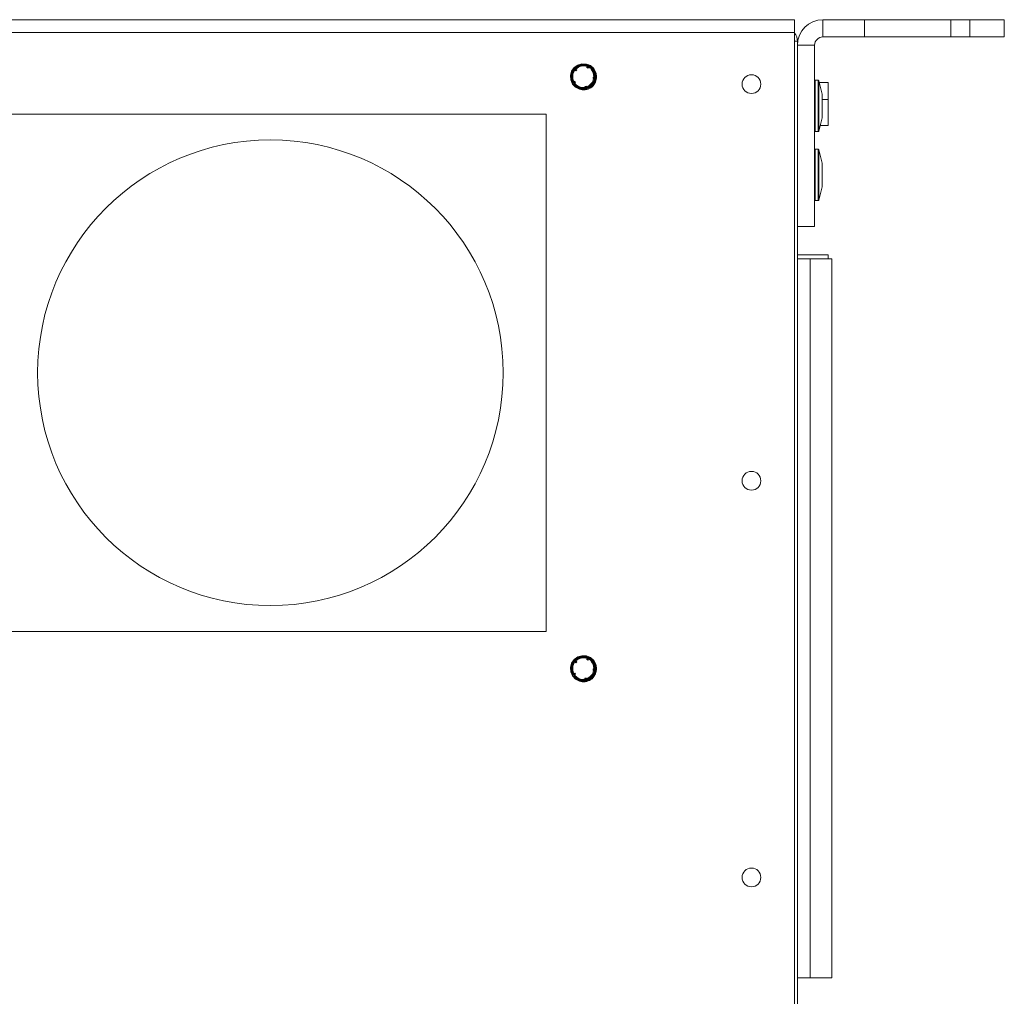
# Model space of a CAD drawing. Units: inches. Extents: x 26 to 196, y 26 to 115.
# Drawn here: x 84 to 91, y 108 to 115 of the extents above; entities that cross this region are included whole.
import ezdxf

# ---------------------------------------------------------------- set-up
doc = ezdxf.new("R2010")
doc.units = ezdxf.units.IN
doc.header["$MEASUREMENT"] = 0
doc.layers.add('Trimetric', color=7, linetype='CONTINUOUS')

msp = doc.modelspace()

# ---------------------------------------------------------------- linework, layer by layer
at = {"layer": 'Trimetric', "color": 7, "linetype": 'Continuous', "lineweight": 18}
for p, q in [((89.2731, 114.8581), (66.8731, 114.8581)), ((89.2731, 114.8581), (89.2731, 114.8308)), ((89.4786, 114.7331), (89.4786, 114.8581)), ((89.4786, 114.8581), (89.7811, 114.8581)), ((89.7811, 114.8581), (89.7811, 114.7331)), ((89.7999, 114.8581), (89.7811, 114.8581)), ((89.8542, 114.8581), (89.7999, 114.8581)), ((89.9373, 114.8581), (89.8542, 114.8581)), ((90.0393, 114.8581), (89.9373, 114.8581)), ((90.1479, 114.8581), (90.0393, 114.8581)), ((90.2498, 114.8581), (90.1479, 114.8581)), ((90.333, 114.8581), (90.2498, 114.8581)), ((90.3872, 114.8581), (90.333, 114.8581)), ((90.4061, 114.8581), (90.3872, 114.8581)), ((90.4061, 114.8581), (90.5436, 114.8581)), ((90.4061, 114.7331), (90.4061, 114.8581)), ((90.5436, 114.7331), (90.5436, 114.8581)), ((90.5436, 114.8581), (90.6393, 114.8581)), ((90.6393, 114.8581), (90.7204, 114.8581)), ((90.7204, 114.8581), (90.7746, 114.8581)), ((90.7746, 114.8581), (90.7936, 114.8581)), ((90.7936, 114.8581), (90.7936, 114.7331)), ((89.2731, 114.8308), (89.2731, 114.7651)), ((66.8731, 114.7651), (89.2731, 114.7651)), ((89.2731, 114.7651), (89.2731, 103.4761)), ((89.4786, 114.7331), (89.7811, 114.7331)), ((89.7999, 114.7331), (89.7811, 114.7331)), ((89.8542, 114.7331), (89.7999, 114.7331)), ((89.9373, 114.7331), (89.8542, 114.7331)), ((90.0393, 114.7331), (89.9373, 114.7331)), ((90.1479, 114.7331), (90.0393, 114.7331)), ((90.2498, 114.7331), (90.1479, 114.7331)), ((90.333, 114.7331), (90.2498, 114.7331)), ((90.3872, 114.7331), (90.333, 114.7331)), ((90.4061, 114.7331), (90.3872, 114.7331)), ((90.4061, 114.7331), (90.5436, 114.7331)), ((90.6393, 114.7331), (90.5436, 114.7331)), ((90.7204, 114.7331), (90.6393, 114.7331)), ((90.7746, 114.7331), (90.7204, 114.7331)), ((90.7936, 114.7331), (90.7746, 114.7331)), ((89.2883, 114.7021), (89.2731, 114.7021)), ((89.2936, 114.7021), (89.2883, 114.7021)), ((89.2936, 114.7021), (89.2936, 103.3712)), ((89.2936, 114.6731), (89.4186, 114.6731)), ((89.4186, 114.6731), (89.4186, 113.3581)), ((87.675, 114.5104), (87.6569, 114.484)), ((87.6732, 114.5041), (87.6831, 114.5142)), ((87.6749, 114.5036), (87.6732, 114.5041)), ((87.6804, 114.4959), (87.6732, 114.5041)), ((87.6765, 114.5055), (87.6749, 114.5036)), ((87.6749, 114.5036), (87.6793, 114.4996)), ((87.7009, 114.5292), (87.675, 114.5104)), ((87.7007, 114.5245), (87.6765, 114.5055)), ((87.6793, 114.4996), (87.6869, 114.4925)), ((87.6794, 114.5025), (87.6796, 114.5026)), ((87.6823, 114.5017), (87.6794, 114.5025)), ((87.6875, 114.4932), (87.6794, 114.5025)), ((87.6796, 114.5026), (87.7024, 114.5206)), ((87.6915, 114.5103), (87.6823, 114.5017)), ((87.6823, 114.5017), (87.6893, 114.4952)), ((87.6831, 114.5142), (87.7096, 114.5303)), ((87.6857, 114.5008), (87.6969, 114.5105)), ((87.6879, 114.5002), (87.6857, 114.5008)), ((87.69, 114.4959), (87.6857, 114.5008)), ((87.694, 114.4939), (87.6879, 114.5002)), ((87.7165, 114.5241), (87.6915, 114.5103)), ((87.6969, 114.5105), (87.7214, 114.5223)), ((87.7298, 114.5344), (87.7007, 114.5245)), ((87.7315, 114.5384), (87.7009, 114.5292)), ((87.7024, 114.5206), (87.7299, 114.5301)), ((87.7096, 114.5303), (87.74, 114.5369)), ((87.7447, 114.5288), (87.7165, 114.5241)), ((87.7214, 114.5223), (87.7485, 114.5254)), ((87.7608, 114.534), (87.7298, 114.5344)), ((87.7299, 114.5301), (87.7591, 114.5299)), ((87.7634, 114.5369), (87.7315, 114.5384)), ((87.74, 114.5369), (87.7689, 114.5336)), ((87.7697, 114.5248), (87.7447, 114.5288)), ((87.7485, 114.5254), (87.7699, 114.5213)), ((87.7591, 114.5299), (87.7694, 114.5275)), ((87.769, 114.5321), (87.7608, 114.534)), ((87.7931, 114.5249), (87.7634, 114.5369)), ((87.7702, 114.518), (87.7665, 114.5109)), ((87.7665, 114.5109), (87.7753, 114.5062)), ((87.7686, 114.5137), (87.767, 114.5106)), ((87.7686, 114.5137), (87.7723, 114.52)), ((87.7686, 114.5137), (87.7686, 114.5137)), ((87.7689, 114.5336), (87.769, 114.5321)), ((87.7694, 114.5275), (87.7697, 114.5248)), ((87.7699, 114.5213), (87.7702, 114.518)), ((87.7769, 114.5254), (87.7711, 114.5128)), ((87.772, 114.5124), (87.7711, 114.5128)), ((87.772, 114.5124), (87.7757, 114.5186)), ((87.7723, 114.52), (87.7785, 114.5304)), ((87.779, 114.5213), (87.7744, 114.5113)), ((87.7753, 114.5109), (87.7744, 114.5113)), ((87.7753, 114.5109), (87.779, 114.5171)), ((87.7753, 114.5062), (87.7794, 114.5139)), ((87.7757, 114.5186), (87.7789, 114.524)), ((87.7786, 114.5289), (87.7769, 114.5254)), ((87.7786, 114.5289), (87.7785, 114.5304)), ((87.7785, 114.5304), (87.7989, 114.5191)), ((87.7899, 114.5233), (87.7786, 114.5289)), ((87.779, 114.5213), (87.7789, 114.524)), ((87.7789, 114.524), (87.7868, 114.5201)), ((87.7981, 114.5095), (87.779, 114.5213)), ((87.779, 114.5171), (87.7792, 114.5175)), ((87.7792, 114.5175), (87.7984, 114.5047)), ((87.7794, 114.5139), (87.7792, 114.5175)), ((87.7868, 114.5201), (87.8097, 114.5015)), ((87.8139, 114.5034), (87.7899, 114.5233)), ((87.8171, 114.5037), (87.7931, 114.5249)), ((87.817, 114.4876), (87.7981, 114.5095)), ((87.7984, 114.5047), (87.8156, 114.4832)), ((87.7989, 114.5191), (87.8208, 114.4966)), ((87.8027, 114.4956), (87.7995, 114.499)), ((87.7995, 114.499), (87.8064, 114.4874)), ((87.8097, 114.5015), (87.8252, 114.4764)), ((87.83, 114.4766), (87.8139, 114.5034)), ((87.8326, 114.4758), (87.8171, 114.5037)), ((87.6569, 114.484), (87.6485, 114.4532)), ((87.6485, 114.4532), (87.6509, 114.4213)), ((87.6528, 114.4307), (87.6531, 114.4613)), ((87.6626, 114.4017), (87.6528, 114.4307)), ((87.6531, 114.4613), (87.6636, 114.4903)), ((87.6602, 114.4797), (87.6534, 114.45)), ((87.6534, 114.45), (87.657, 114.4199)), ((87.6575, 114.4502), (87.6641, 114.4782)), ((87.6606, 114.4216), (87.6575, 114.4502)), ((87.6688, 114.4956), (87.6602, 114.4797)), ((87.6621, 114.463), (87.6608, 114.4349)), ((87.6608, 114.4349), (87.6689, 114.4081)), ((87.6727, 114.4891), (87.6621, 114.463)), ((87.6632, 114.4402), (87.6662, 114.4669)), ((87.6693, 114.4142), (87.6632, 114.4402)), ((87.6636, 114.4903), (87.6671, 114.496)), ((87.6641, 114.4782), (87.6731, 114.4946)), ((87.6662, 114.4669), (87.6778, 114.4913)), ((87.6671, 114.496), (87.6688, 114.4956)), ((87.6759, 114.494), (87.6727, 114.4891)), ((87.6731, 114.4946), (87.6759, 114.494)), ((87.6778, 114.4913), (87.6792, 114.4932)), ((87.6792, 114.4932), (87.6812, 114.4927)), ((87.6852, 114.4904), (87.6804, 114.4959)), ((87.6812, 114.4927), (87.6868, 114.487)), ((87.6852, 114.4904), (87.6847, 114.4899)), ((87.6847, 114.4899), (87.6872, 114.4874)), ((87.6868, 114.487), (87.694, 114.4939)), ((87.6875, 114.4932), (87.6869, 114.4925)), ((87.69, 114.4959), (87.6893, 114.4952)), ((87.8168, 114.4728), (87.8027, 114.4956)), ((87.8064, 114.4874), (87.812, 114.4714)), ((87.8139, 114.4425), (87.8121, 114.4326)), ((87.8121, 114.4326), (87.8163, 114.4319)), ((87.8315, 114.4389), (87.8138, 114.4419)), ((87.8172, 114.4419), (87.8139, 114.4425)), ((87.8248, 114.4292), (87.8155, 114.4029)), ((87.8156, 114.4832), (87.8248, 114.457)), ((87.8218, 114.4315), (87.8163, 114.4322)), ((87.8163, 114.4319), (87.8163, 114.4322)), ((87.8167, 114.4348), (87.8168, 114.4358)), ((87.8167, 114.4348), (87.8253, 114.4329)), ((87.8226, 114.4466), (87.8168, 114.4728)), ((87.829, 114.4343), (87.8168, 114.4358)), ((87.8277, 114.4605), (87.817, 114.4876)), ((87.817, 114.4384), (87.8171, 114.4394)), ((87.817, 114.4384), (87.8247, 114.4367)), ((87.8302, 114.4378), (87.8171, 114.4394)), ((87.8172, 114.4422), (87.8226, 114.4415)), ((87.8192, 114.4198), (87.8218, 114.4315)), ((87.8198, 114.4033), (87.8287, 114.4313)), ((87.8208, 114.4966), (87.8341, 114.468)), ((87.8218, 114.4315), (87.8253, 114.4329)), ((87.8226, 114.4415), (87.8226, 114.4466)), ((87.8259, 114.4429), (87.8226, 114.4415)), ((87.8247, 114.4367), (87.8313, 114.4352)), ((87.8248, 114.457), (87.8259, 114.4429)), ((87.8253, 114.4329), (87.8248, 114.4292)), ((87.8252, 114.4764), (87.8316, 114.4475)), ((87.8295, 114.4444), (87.8277, 114.4605)), ((87.8313, 114.4352), (87.828, 114.4179)), ((87.8287, 114.4313), (87.829, 114.4343)), ((87.829, 114.4343), (87.8313, 114.4352)), ((87.8317, 114.4453), (87.8295, 114.4444)), ((87.8372, 114.4366), (87.8297, 114.4057)), ((87.8362, 114.4472), (87.83, 114.4766)), ((87.8361, 114.4371), (87.8302, 114.4378)), ((87.8317, 114.4453), (87.8315, 114.4389)), ((87.8315, 114.4389), (87.8372, 114.4376)), ((87.8316, 114.4475), (87.8317, 114.4453)), ((87.8318, 114.4145), (87.8361, 114.4371)), ((87.8339, 114.4683), (87.8326, 114.4758)), ((87.8341, 114.468), (87.8373, 114.4477)), ((87.8381, 114.4443), (87.8351, 114.4615)), ((87.8361, 114.4371), (87.8372, 114.4376)), ((87.8373, 114.4477), (87.8362, 114.4472)), ((87.837, 114.4376), (87.8381, 114.4443)), ((87.8372, 114.4376), (87.8372, 114.4366)), ((87.6509, 114.4213), (87.6637, 114.392)), ((87.657, 114.4199), (87.6662, 114.3989)), ((87.6686, 114.4027), (87.6606, 114.4216)), ((87.6651, 114.3972), (87.6626, 114.4017)), ((87.6637, 114.392), (87.6854, 114.3686)), ((87.674, 114.4011), (87.6651, 114.3972)), ((87.6662, 114.3989), (87.6651, 114.3972)), ((87.6662, 114.3989), (87.6714, 114.4018)), ((87.6788, 114.4071), (87.6686, 114.4027)), ((87.6703, 114.4054), (87.6686, 114.4027)), ((87.6689, 114.4081), (87.6703, 114.4054)), ((87.6721, 114.4081), (87.6693, 114.4142)), ((87.6703, 114.4054), (87.6776, 114.4094)), ((87.6709, 114.3889), (87.6719, 114.3906)), ((87.6813, 114.3777), (87.6709, 114.3889)), ((87.6714, 114.4018), (87.6793, 114.4062)), ((87.6719, 114.3906), (87.6917, 114.3717)), ((87.6771, 114.4102), (87.6721, 114.4081)), ((87.6727, 114.4089), (87.6721, 114.4081)), ((87.6805, 114.4128), (87.6727, 114.4089)), ((87.6732, 114.3987), (87.6847, 114.4043)), ((87.6732, 114.3987), (87.6813, 114.4031)), ((87.6752, 114.3961), (87.6732, 114.3987)), ((87.6807, 114.404), (87.674, 114.4011)), ((87.6741, 114.3942), (87.6757, 114.3969)), ((87.693, 114.3756), (87.6741, 114.3942)), ((87.6783, 114.3983), (87.6757, 114.3969)), ((87.6757, 114.3969), (87.6854, 114.3857)), ((87.6771, 114.4102), (87.6776, 114.4094)), ((87.6773, 114.3995), (87.6777, 114.4002)), ((87.6836, 114.3917), (87.6773, 114.3995)), ((87.6777, 114.4002), (87.6849, 114.4038)), ((87.6788, 114.4071), (87.6793, 114.4062)), ((87.6849, 114.4038), (87.6805, 114.4128)), ((87.6807, 114.404), (87.6813, 114.4031)), ((87.7069, 114.3613), (87.6813, 114.3777)), ((87.7044, 114.3752), (87.6836, 114.3917)), ((87.6854, 114.3857), (87.7083, 114.3701)), ((87.6854, 114.3686), (87.7138, 114.3537)), ((87.6917, 114.3717), (87.7189, 114.3591)), ((87.7186, 114.3632), (87.693, 114.3756)), ((87.7295, 114.3666), (87.7044, 114.3752)), ((87.7363, 114.3543), (87.7069, 114.3613)), ((87.7083, 114.3701), (87.735, 114.3631)), ((87.7467, 114.3599), (87.7186, 114.3632)), ((87.7189, 114.3591), (87.7486, 114.3563)), ((87.7357, 114.3666), (87.7295, 114.3666)), ((87.735, 114.3631), (87.7565, 114.3641)), ((87.7542, 114.3699), (87.7357, 114.3666)), ((87.7627, 114.3564), (87.7363, 114.3543)), ((87.7587, 114.3614), (87.7467, 114.3599)), ((87.7486, 114.3563), (87.7613, 114.3582)), ((87.7635, 114.3763), (87.7535, 114.3749)), ((87.7535, 114.3749), (87.7542, 114.3699)), ((87.7542, 114.3707), (87.7551, 114.3709)), ((87.7542, 114.3707), (87.7542, 114.3699)), ((87.7565, 114.3641), (87.7551, 114.3709)), ((87.7565, 114.3641), (87.7587, 114.3614)), ((87.7577, 114.3714), (87.7587, 114.3716)), ((87.7577, 114.3714), (87.7587, 114.3614)), ((87.7601, 114.3643), (87.7587, 114.3716)), ((87.7613, 114.3582), (87.7601, 114.3643)), ((87.7613, 114.3722), (87.7622, 114.3724)), ((87.7613, 114.3722), (87.7619, 114.3649)), ((87.7613, 114.3582), (87.7627, 114.3564)), ((87.7619, 114.3649), (87.7627, 114.3564)), ((87.7649, 114.3586), (87.7622, 114.3724)), ((87.7663, 114.3521), (87.7629, 114.3762)), ((87.7639, 114.3729), (87.7635, 114.3763)), ((87.7649, 114.3732), (87.7662, 114.3665)), ((87.7662, 114.3523), (87.7649, 114.3586)), ((87.7662, 114.3665), (87.7874, 114.3767)), ((87.7684, 114.364), (87.7662, 114.3665)), ((87.7663, 114.3521), (87.776, 114.3552)), ((87.7742, 114.3661), (87.7684, 114.364)), ((87.771, 114.3609), (87.7774, 114.3635)), ((87.7724, 114.3593), (87.771, 114.3609)), ((87.7935, 114.3702), (87.7724, 114.3593)), ((87.798, 114.381), (87.7742, 114.3661)), ((87.7758, 114.3554), (87.7939, 114.3647)), ((87.776, 114.3552), (87.7758, 114.3554)), ((87.7774, 114.3635), (87.8021, 114.3798)), ((87.7874, 114.3767), (87.807, 114.3956)), ((87.8148, 114.3912), (87.7935, 114.3702)), ((87.7939, 114.3647), (87.8172, 114.3864)), ((87.8155, 114.4029), (87.798, 114.381)), ((87.8021, 114.3798), (87.8198, 114.4033)), ((87.807, 114.3956), (87.8192, 114.4198)), ((87.8297, 114.4057), (87.8126, 114.3793)), ((87.828, 114.4179), (87.8148, 114.3912)), ((87.8172, 114.3864), (87.8318, 114.4145)), ((89.4442, 114.4188), (89.4231, 114.4188)), ((89.4231, 114.4188), (89.4231, 114.4004)), ((89.4231, 114.4004), (89.4231, 114.3489)), ((89.4447, 114.4188), (89.4442, 114.4188)), ((89.4442, 114.4004), (89.4442, 114.4188)), ((89.4442, 114.3489), (89.4442, 114.4004)), ((89.4731, 114.3188), (89.449, 114.415)), ((89.449, 114.415), (89.449, 114.397)), ((89.449, 114.397), (89.449, 114.3465)), ((89.4523, 114.4038), (89.4495, 114.415)), ((89.4495, 114.415), (89.4495, 114.4146)), ((89.4495, 114.4146), (89.4495, 114.413)), ((89.5156, 114.4038), (89.4518, 114.4038)), ((89.5156, 114.3855), (89.5156, 114.4038)), ((89.5156, 114.3375), (89.5156, 114.3855)), ((87.7138, 114.3537), (87.7327, 114.3496)), ((87.7327, 114.3496), (87.7646, 114.3519)), ((87.7646, 114.3519), (87.7662, 114.3523)), ((87.7662, 114.3523), (87.7663, 114.3521)), ((89.4231, 114.3489), (89.4231, 114.2744)), ((89.4442, 114.2744), (89.4442, 114.3489)), ((89.449, 114.3465), (89.449, 114.2736)), ((89.4731, 114.3188), (89.4731, 114.3025)), ((89.4731, 114.3025), (89.4731, 114.2596)), ((89.5156, 114.2788), (89.5156, 114.3375)), ((89.4231, 114.2744), (89.4231, 114.1917)), ((89.4442, 114.1917), (89.4442, 114.2744)), ((89.449, 114.2736), (89.449, 114.1926)), ((89.5156, 114.2788), (89.4731, 114.2788)), ((89.4731, 114.2596), (89.4731, 114.2066)), ((89.5156, 114.2609), (89.5156, 114.2788)), ((89.5156, 114.2141), (89.5156, 114.2609)), ((89.5156, 114.1561), (89.5156, 114.2141)), ((87.4731, 114.1741), (78.9731, 114.1741)), ((87.4731, 110.4241), (87.4731, 114.1741)), ((89.4231, 114.1917), (89.4231, 114.1173)), ((89.4442, 114.1173), (89.4442, 114.1917)), ((89.449, 114.1926), (89.449, 114.1196)), ((89.449, 114.0511), (89.4731, 114.1473)), ((89.4731, 114.2066), (89.4731, 114.1637)), ((89.4731, 114.1637), (89.4731, 114.1473)), ((89.5156, 114.1092), (89.5156, 114.1561)), ((89.4231, 114.1173), (89.4231, 114.0657)), ((89.4442, 114.0657), (89.4442, 114.1173)), ((89.449, 114.1196), (89.449, 114.0691)), ((89.449, 114.0691), (89.449, 114.0511)), ((89.4495, 114.0511), (89.4596, 114.0913)), ((89.4591, 114.0913), (89.5156, 114.0913)), ((89.5156, 114.0913), (89.5156, 114.1092)), ((89.4231, 114.0657), (89.4231, 114.0473)), ((89.4231, 114.0473), (89.4442, 114.0473)), ((89.4442, 114.0473), (89.4442, 114.0657)), ((89.4442, 114.0473), (89.4447, 114.0473)), ((89.4495, 114.0531), (89.4495, 114.0516)), ((89.4495, 114.0516), (89.4495, 114.0511)), ((89.4442, 113.9188), (89.4231, 113.9188)), ((89.4231, 113.9188), (89.4231, 113.9004)), ((89.4231, 113.9004), (89.4231, 113.8489)), ((89.4447, 113.9188), (89.4442, 113.9188)), ((89.4442, 113.9004), (89.4442, 113.9188)), ((89.4442, 113.8489), (89.4442, 113.9004)), ((89.4731, 113.8188), (89.449, 113.915)), ((89.449, 113.915), (89.449, 113.897)), ((89.449, 113.897), (89.449, 113.8465)), ((89.4736, 113.8188), (89.4495, 113.915)), ((89.4495, 113.915), (89.4495, 113.9146)), ((89.4495, 113.9146), (89.4495, 113.913)), ((89.4231, 113.8489), (89.4231, 113.7744)), ((89.4442, 113.7744), (89.4442, 113.8489)), ((89.449, 113.8465), (89.449, 113.7736)), ((89.4731, 113.8188), (89.4731, 113.8025)), ((89.4731, 113.8025), (89.4731, 113.7596)), ((89.4736, 113.8188), (89.4736, 113.8025)), ((89.4736, 113.8025), (89.4736, 113.7596)), ((89.4231, 113.7744), (89.4231, 113.6917)), ((89.4442, 113.6917), (89.4442, 113.7744)), ((89.449, 113.7736), (89.449, 113.6926)), ((89.4731, 113.7596), (89.4731, 113.7066)), ((89.4736, 113.7596), (89.4736, 113.7066)), ((89.4231, 113.6917), (89.4231, 113.6173)), ((89.4442, 113.6173), (89.4442, 113.6917)), ((89.449, 113.6926), (89.449, 113.6196)), ((89.449, 113.5511), (89.4731, 113.6473)), ((89.4495, 113.5511), (89.4736, 113.6473)), ((89.4731, 113.7066), (89.4731, 113.6637)), ((89.4731, 113.6637), (89.4731, 113.6473)), ((89.4736, 113.7066), (89.4736, 113.6637)), ((89.4736, 113.6637), (89.4736, 113.6473)), ((89.4231, 113.6173), (89.4231, 113.5657)), ((89.4442, 113.5657), (89.4442, 113.6173)), ((89.449, 113.6196), (89.449, 113.5691)), ((89.449, 113.5691), (89.449, 113.5511)), ((89.4231, 113.5657), (89.4231, 113.5473)), ((89.4231, 113.5473), (89.4442, 113.5473)), ((89.4442, 113.5473), (89.4442, 113.5657)), ((89.4442, 113.5473), (89.4447, 113.5473)), ((89.4495, 113.5531), (89.4495, 113.5516)), ((89.4495, 113.5516), (89.4495, 113.5511)), ((89.2936, 113.3581), (89.4186, 113.3581)), ((89.5156, 113.1538), (89.2936, 113.1538)), ((89.5156, 113.146), (89.5156, 113.1538)), ((89.5156, 113.1238), (89.5156, 113.146)), ((89.2936, 113.1238), (89.3208, 113.1238)), ((89.3208, 113.1238), (89.3866, 113.1238)), ((89.3866, 107.9138), (89.3866, 113.1238)), ((89.3866, 113.1238), (89.5436, 113.1238)), ((89.5436, 107.9138), (89.5436, 113.1238)), ((87.4731, 110.4241), (78.9731, 110.4241)), ((87.675, 110.2204), (87.6569, 110.194)), ((87.6732, 110.2141), (87.6831, 110.2242)), ((87.6749, 110.2136), (87.6732, 110.2141)), ((87.6804, 110.2059), (87.6732, 110.2141)), ((87.6765, 110.2155), (87.6749, 110.2136)), ((87.7009, 110.2392), (87.675, 110.2204)), ((87.7007, 110.2345), (87.6765, 110.2155)), ((87.6796, 110.2126), (87.7024, 110.2306)), ((87.6915, 110.2203), (87.6823, 110.2117)), ((87.6831, 110.2242), (87.7096, 110.2403)), ((87.6857, 110.2108), (87.6969, 110.2205)), ((87.7165, 110.2341), (87.6915, 110.2203)), ((87.6969, 110.2205), (87.7214, 110.2323)), ((87.7298, 110.2444), (87.7007, 110.2345)), ((87.7315, 110.2484), (87.7009, 110.2392)), ((87.7024, 110.2306), (87.7299, 110.2401)), ((87.7096, 110.2403), (87.74, 110.2469)), ((87.7447, 110.2388), (87.7165, 110.2341)), ((87.7214, 110.2323), (87.7485, 110.2354)), ((87.7608, 110.244), (87.7298, 110.2444)), ((87.7299, 110.2401), (87.7591, 110.2399)), ((87.7634, 110.2469), (87.7315, 110.2484)), ((87.74, 110.2469), (87.7689, 110.2436)), ((87.7697, 110.2348), (87.7447, 110.2388)), ((87.7485, 110.2354), (87.7699, 110.2313)), ((87.7591, 110.2399), (87.7694, 110.2374)), ((87.769, 110.2421), (87.7608, 110.244)), ((87.7931, 110.2349), (87.7634, 110.2469)), ((87.7702, 110.228), (87.7665, 110.2209)), ((87.7665, 110.2209), (87.7753, 110.2162)), ((87.7686, 110.2237), (87.767, 110.2206)), ((87.7686, 110.2237), (87.7723, 110.23)), ((87.7686, 110.2237), (87.7686, 110.2237)), ((87.7689, 110.2436), (87.769, 110.2421)), ((87.7694, 110.2374), (87.7697, 110.2348)), ((87.7699, 110.2313), (87.7702, 110.228)), ((87.7769, 110.2354), (87.7711, 110.2228)), ((87.772, 110.2224), (87.7711, 110.2228)), ((87.772, 110.2224), (87.7757, 110.2286)), ((87.7723, 110.23), (87.7785, 110.2404)), ((87.779, 110.2313), (87.7744, 110.2213)), ((87.7753, 110.2209), (87.7744, 110.2213)), ((87.7753, 110.2209), (87.779, 110.2271)), ((87.7753, 110.2162), (87.7794, 110.2239)), ((87.7757, 110.2286), (87.7789, 110.234)), ((87.7786, 110.2389), (87.7769, 110.2354)), ((87.7786, 110.2389), (87.7785, 110.2404)), ((87.7785, 110.2404), (87.7989, 110.229)), ((87.7899, 110.2333), (87.7786, 110.2389)), ((87.779, 110.2313), (87.7789, 110.234)), ((87.7789, 110.234), (87.7868, 110.2301)), ((87.7981, 110.2195), (87.779, 110.2313)), ((87.779, 110.2271), (87.7792, 110.2275)), ((87.7794, 110.2239), (87.7792, 110.2275)), ((87.7792, 110.2275), (87.7984, 110.2147)), ((87.7868, 110.2301), (87.8097, 110.2116)), ((87.8139, 110.2134), (87.7899, 110.2333)), ((87.8171, 110.2137), (87.7931, 110.2349)), ((87.817, 110.1976), (87.7981, 110.2195)), ((87.7984, 110.2147), (87.8156, 110.1932)), ((87.7989, 110.229), (87.8208, 110.2066)), ((87.6569, 110.194), (87.6485, 110.1632)), ((87.6485, 110.1632), (87.6509, 110.1313)), ((87.6528, 110.1407), (87.6531, 110.1713)), ((87.6531, 110.1713), (87.6636, 110.2003)), ((87.6602, 110.1897), (87.6534, 110.16)), ((87.6534, 110.16), (87.657, 110.1299)), ((87.6575, 110.1602), (87.6641, 110.1882)), ((87.6606, 110.1316), (87.6575, 110.1602)), ((87.6688, 110.2056), (87.6602, 110.1897)), ((87.6621, 110.173), (87.6608, 110.1449)), ((87.6608, 110.1449), (87.6689, 110.1181)), ((87.6727, 110.1991), (87.6621, 110.173)), ((87.6632, 110.1502), (87.6662, 110.1769)), ((87.6693, 110.1242), (87.6632, 110.1502)), ((87.6636, 110.2003), (87.6671, 110.206)), ((87.6641, 110.1882), (87.6731, 110.2046)), ((87.6662, 110.1769), (87.6778, 110.2013)), ((87.6671, 110.206), (87.6688, 110.2056)), ((87.6759, 110.204), (87.6727, 110.1991)), ((87.6731, 110.2046), (87.6759, 110.204)), ((87.6749, 110.2136), (87.6793, 110.2096)), ((87.6778, 110.2013), (87.6792, 110.2032)), ((87.6792, 110.2032), (87.6812, 110.2027)), ((87.6793, 110.2096), (87.6869, 110.2025)), ((87.6794, 110.2125), (87.6796, 110.2126)), ((87.6823, 110.2117), (87.6794, 110.2125)), ((87.6875, 110.2032), (87.6794, 110.2125)), ((87.6852, 110.2004), (87.6804, 110.2059)), ((87.6812, 110.2027), (87.6868, 110.197)), ((87.6823, 110.2117), (87.6893, 110.2052)), ((87.6852, 110.2004), (87.6847, 110.1999)), ((87.6847, 110.1999), (87.6872, 110.1974)), ((87.6879, 110.2102), (87.6857, 110.2108)), ((87.69, 110.2059), (87.6857, 110.2108)), ((87.6868, 110.197), (87.694, 110.2039)), ((87.6875, 110.2032), (87.6869, 110.2025)), ((87.694, 110.2039), (87.6879, 110.2102)), ((87.69, 110.2059), (87.6893, 110.2052)), ((87.8027, 110.2056), (87.7995, 110.209)), ((87.7995, 110.209), (87.8064, 110.1974)), ((87.8168, 110.1828), (87.8027, 110.2056)), ((87.8064, 110.1974), (87.812, 110.1814)), ((87.8097, 110.2116), (87.8252, 110.1864)), ((87.8139, 110.1525), (87.8121, 110.1426)), ((87.8315, 110.1489), (87.8138, 110.1519)), ((87.83, 110.1866), (87.8139, 110.2134)), ((87.8172, 110.1519), (87.8139, 110.1525)), ((87.8156, 110.1932), (87.8248, 110.167)), ((87.8167, 110.1448), (87.8168, 110.1458)), ((87.8167, 110.1448), (87.8253, 110.1429)), ((87.8226, 110.1566), (87.8168, 110.1828)), ((87.829, 110.1443), (87.8168, 110.1458)), ((87.8277, 110.1705), (87.817, 110.1976)), ((87.817, 110.1484), (87.8171, 110.1494)), ((87.817, 110.1484), (87.8247, 110.1467)), ((87.8326, 110.1858), (87.8171, 110.2137)), ((87.8302, 110.1478), (87.8171, 110.1494)), ((87.8172, 110.1522), (87.8226, 110.1515)), ((87.8208, 110.2066), (87.8341, 110.178)), ((87.8218, 110.1415), (87.8253, 110.1429)), ((87.8226, 110.1515), (87.8226, 110.1566)), ((87.8259, 110.1529), (87.8226, 110.1515)), ((87.8247, 110.1467), (87.8313, 110.1452)), ((87.8248, 110.167), (87.8259, 110.1529)), ((87.8253, 110.1429), (87.8248, 110.1392)), ((87.8252, 110.1864), (87.8316, 110.1575)), ((87.8295, 110.1544), (87.8277, 110.1705)), ((87.8313, 110.1452), (87.828, 110.1279)), ((87.8287, 110.1413), (87.829, 110.1443)), ((87.829, 110.1443), (87.8313, 110.1452)), ((87.8317, 110.1553), (87.8295, 110.1544)), ((87.8372, 110.1466), (87.8297, 110.1157)), ((87.8362, 110.1572), (87.83, 110.1866)), ((87.8361, 110.1471), (87.8302, 110.1478)), ((87.8317, 110.1553), (87.8315, 110.1489)), ((87.8315, 110.1489), (87.8372, 110.1476)), ((87.8316, 110.1575), (87.8317, 110.1553)), ((87.8318, 110.1245), (87.8361, 110.1471)), ((87.8339, 110.1783), (87.8326, 110.1858)), ((87.8341, 110.178), (87.8373, 110.1577)), ((87.8381, 110.1543), (87.8351, 110.1715)), ((87.8361, 110.1471), (87.8372, 110.1476)), ((87.8373, 110.1577), (87.8362, 110.1572)), ((87.837, 110.1476), (87.8381, 110.1543)), ((87.8372, 110.1476), (87.8372, 110.1466)), ((87.6509, 110.1313), (87.6637, 110.102)), ((87.6626, 110.1117), (87.6528, 110.1407)), ((87.657, 110.1299), (87.6662, 110.1089)), ((87.6686, 110.1127), (87.6606, 110.1316)), ((87.6651, 110.1072), (87.6626, 110.1117)), ((87.6637, 110.102), (87.6854, 110.0786)), ((87.674, 110.1111), (87.6651, 110.1072)), ((87.6662, 110.1089), (87.6651, 110.1072)), ((87.6662, 110.1089), (87.6714, 110.1118)), ((87.6788, 110.1171), (87.6686, 110.1127)), ((87.6703, 110.1154), (87.6686, 110.1127)), ((87.6689, 110.1181), (87.6703, 110.1154)), ((87.6721, 110.1181), (87.6693, 110.1242)), ((87.6703, 110.1154), (87.6776, 110.1194)), ((87.6709, 110.0989), (87.6719, 110.1006)), ((87.6813, 110.0877), (87.6709, 110.0989)), ((87.6714, 110.1118), (87.6793, 110.1162)), ((87.6719, 110.1006), (87.6917, 110.0817)), ((87.6771, 110.1202), (87.6721, 110.1181)), ((87.6727, 110.1189), (87.6721, 110.1181)), ((87.6805, 110.1228), (87.6727, 110.1189)), ((87.6732, 110.1087), (87.6847, 110.1143)), ((87.6732, 110.1087), (87.6813, 110.1131)), ((87.6752, 110.1061), (87.6732, 110.1087)), ((87.6807, 110.114), (87.674, 110.1111)), ((87.6741, 110.1042), (87.6757, 110.1069)), ((87.693, 110.0856), (87.6741, 110.1042)), ((87.6783, 110.1083), (87.6757, 110.1069)), ((87.6757, 110.1069), (87.6854, 110.0957)), ((87.6771, 110.1202), (87.6776, 110.1194)), ((87.6773, 110.1096), (87.6777, 110.1102)), ((87.6836, 110.1017), (87.6773, 110.1096)), ((87.6777, 110.1102), (87.6849, 110.1138)), ((87.6788, 110.1171), (87.6793, 110.1162)), ((87.6849, 110.1138), (87.6805, 110.1228)), ((87.6807, 110.114), (87.6813, 110.1131)), ((87.7069, 110.0713), (87.6813, 110.0877)), ((87.7044, 110.0852), (87.6836, 110.1017)), ((87.6854, 110.0957), (87.7083, 110.0801)), ((87.6854, 110.0786), (87.7138, 110.0637)), ((87.6917, 110.0817), (87.7189, 110.0691)), ((87.7186, 110.0732), (87.693, 110.0856)), ((87.7295, 110.0766), (87.7044, 110.0852)), ((87.7083, 110.0801), (87.735, 110.0731)), ((87.7467, 110.0699), (87.7186, 110.0732)), ((87.7357, 110.0766), (87.7295, 110.0766)), ((87.735, 110.0731), (87.7565, 110.0741)), ((87.7542, 110.0799), (87.7357, 110.0766)), ((87.7587, 110.0714), (87.7467, 110.0699)), ((87.7635, 110.0863), (87.7535, 110.0849)), ((87.7535, 110.0849), (87.7542, 110.0799)), ((87.7542, 110.0807), (87.7551, 110.0809)), ((87.7542, 110.0807), (87.7542, 110.0799)), ((87.7565, 110.0741), (87.7551, 110.0809)), ((87.7565, 110.0741), (87.7587, 110.0714)), ((87.7577, 110.0814), (87.7587, 110.0816)), ((87.7577, 110.0814), (87.7587, 110.0714)), ((87.7601, 110.0743), (87.7587, 110.0816)), ((87.7613, 110.0682), (87.7601, 110.0743)), ((87.7613, 110.0822), (87.7622, 110.0824)), ((87.7613, 110.0822), (87.7619, 110.0749)), ((87.7619, 110.0749), (87.7627, 110.0664)), ((87.7649, 110.0686), (87.7622, 110.0824)), ((87.7663, 110.0621), (87.7629, 110.0862)), ((87.7639, 110.0829), (87.7635, 110.0863)), ((87.7649, 110.0832), (87.7662, 110.0765)), ((87.7662, 110.0765), (87.7874, 110.0867)), ((87.7684, 110.074), (87.7662, 110.0765)), ((87.7742, 110.0761), (87.7684, 110.074)), ((87.771, 110.0709), (87.7774, 110.0735)), ((87.7935, 110.0802), (87.7724, 110.0693)), ((87.798, 110.091), (87.7742, 110.0761)), ((87.7758, 110.0654), (87.7939, 110.0747)), ((87.7774, 110.0735), (87.8021, 110.0898)), ((87.7874, 110.0867), (87.807, 110.1056)), ((87.8148, 110.1012), (87.7935, 110.0802)), ((87.7939, 110.0747), (87.8172, 110.0964)), ((87.8155, 110.1129), (87.798, 110.091)), ((87.8021, 110.0898), (87.8198, 110.1133)), ((87.807, 110.1056), (87.8192, 110.1298)), ((87.8121, 110.1426), (87.8163, 110.1419)), ((87.8297, 110.1157), (87.8126, 110.0893)), ((87.828, 110.1279), (87.8148, 110.1012)), ((87.8248, 110.1392), (87.8155, 110.1129)), ((87.8218, 110.1415), (87.8163, 110.1422)), ((87.8163, 110.1419), (87.8163, 110.1422)), ((87.8172, 110.0964), (87.8318, 110.1245)), ((87.8192, 110.1298), (87.8218, 110.1415)), ((87.8198, 110.1133), (87.8287, 110.1413)), ((87.7363, 110.0643), (87.7069, 110.0713)), ((87.7138, 110.0637), (87.7327, 110.0597)), ((87.7189, 110.0691), (87.7486, 110.0663)), ((87.7327, 110.0597), (87.7646, 110.0619)), ((87.7627, 110.0664), (87.7363, 110.0643)), ((87.7486, 110.0663), (87.7613, 110.0682)), ((87.7613, 110.0682), (87.7627, 110.0664)), ((87.7646, 110.0619), (87.7662, 110.0623)), ((87.7662, 110.0623), (87.7649, 110.0686)), ((87.7662, 110.0623), (87.7663, 110.0621)), ((87.7663, 110.0621), (87.776, 110.0652)), ((87.7724, 110.0693), (87.771, 110.0709)), ((87.776, 110.0652), (87.7758, 110.0654)), ((89.2936, 107.9138), (89.3208, 107.9138)), ((89.3208, 107.9138), (89.3866, 107.9138)), ((89.3866, 107.9138), (89.5436, 107.9138))]:
    msp.add_line(p, q, dxfattribs=at)
for centre, radius in [((88.9606, 114.3911), 0.068), ((85.4731, 112.2991), 1.6875), ((88.9606, 111.5161), 0.068), ((88.9606, 108.6411), 0.068)]:
    msp.add_circle(centre, radius, dxfattribs=at)
for centre, radius, start, end in [((89.4786, 114.6731), 0.185, 90, 180), ((89.2006, 114.7021), 0.093, 0, 38.78016), ((89.4786, 114.6731), 0.06, 90, 180), ((87.7431, 114.4441), 0.0787, 69.85552, 134.52523), ((87.7431, 114.4441), 0.0787, 44.25733, 62.52523), ((87.7431, 114.4441), 0.0787, 141.85552, 206.52523), ((87.7431, 114.4441), 0.0742, 286.33006, 350.54761), ((87.7431, 114.4441), 0.0742, 358.33005, 21.59227), ((87.7431, 114.4441), 0.0787, 213.85552, 260.06238), ((87.7431, 114.4441), 0.095, 263.74867, 317.02832), ((89.4231, 114.4138), 0.005, 90, 154.15735), ((89.4442, 114.4138), 0.005, 14.03624, 90), ((89.4447, 114.4138), 0.005, 14.03624, 90), ((89.4231, 114.0523), 0.005, 205.84265, 270), ((89.4442, 114.0523), 0.005, 270, 345.96376), ((89.4447, 114.0523), 0.005, 270, 345.96376), ((89.4231, 113.9138), 0.005, 90, 154.15735), ((89.4442, 113.9138), 0.005, 14.03624, 90), ((89.4447, 113.9138), 0.005, 14.03624, 90), ((89.4231, 113.5523), 0.005, 205.84265, 270), ((89.4442, 113.5523), 0.005, 270, 345.96376), ((89.4447, 113.5523), 0.005, 270, 345.96376), ((87.7431, 110.1541), 0.0787, 69.85552, 134.52523), ((87.7431, 110.1541), 0.0787, 44.25733, 62.52523), ((87.7431, 110.1541), 0.0787, 141.85552, 206.52523), ((87.7431, 110.1541), 0.0742, 358.33005, 21.59227), ((87.7431, 110.1541), 0.0787, 213.85552, 260.06238), ((87.7431, 110.1541), 0.095, 263.74867, 317.02832), ((87.7431, 110.1541), 0.0742, 286.33006, 350.54761)]:
    msp.add_arc(centre, radius, start, end, dxfattribs=at)

doc.saveas('drawing.dxf')
